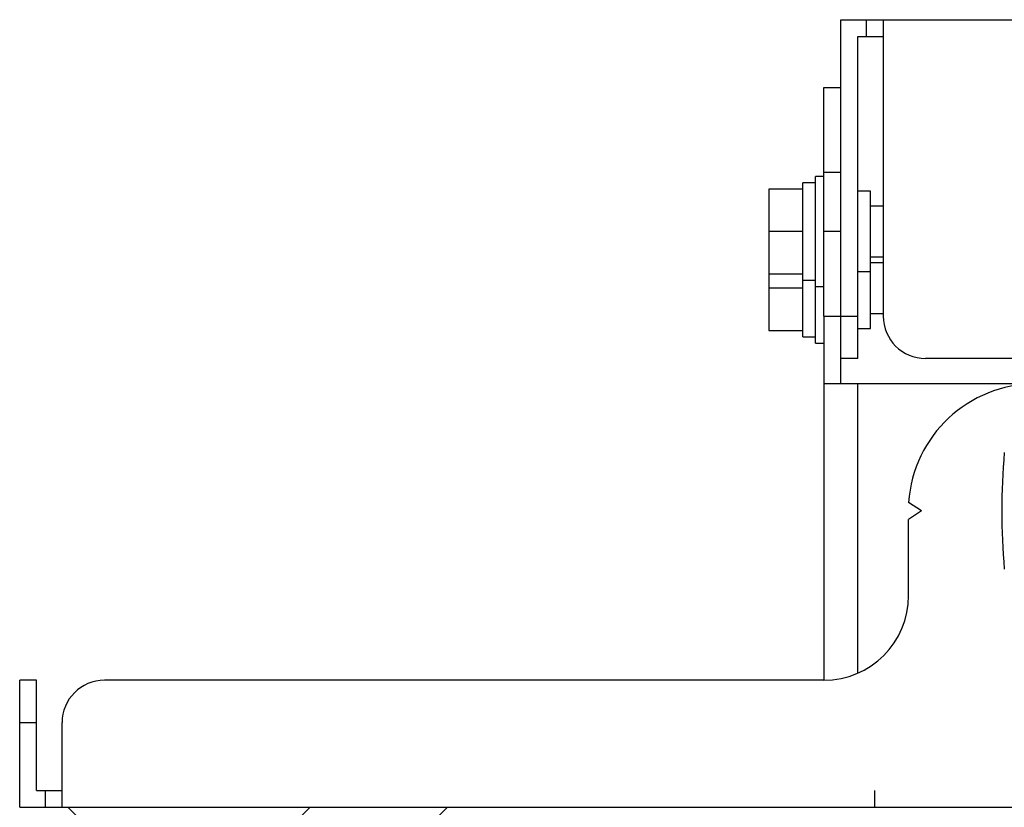
# Model space of a CAD drawing. Units: millimetres. Extents: x 2 to 136, y 257 to 371.
# Drawn here: x 27 to 33, y 333 to 338 of the extents above; entities that cross this region are included whole.
import ezdxf

# ---------------------------------------------------------------- set-up
doc = ezdxf.new("R2010")
doc.units = ezdxf.units.MM
doc.linetypes.add('HIDDEN2', pattern=[4.7625, 3.175, -1.5875])
doc.layers.add('GAIKEI', color=7, linetype='Continuous')

msp = doc.modelspace()

# ---------------------------------------------------------------- linework, layer by layer
at = {"layer": 'GAIKEI', "color": 7}
for p, q in [((31.969184, 338.019481), (41.769184, 338.019481)), ((32.119184, 338.019481), (32.119184, 337.919481)), ((32.069184, 337.919481), (32.219184, 337.919481)), ((31.869184, 337.619481), (31.969184, 337.619481)), ((31.869184, 336.269481), (31.869184, 337.619481)), ((31.819184, 337.056981), (31.744184, 337.056981)), ((31.744184, 336.146455), (31.744184, 337.056981)), ((31.869184, 337.094481), (31.819184, 337.094481)), ((31.819184, 336.108955), (31.819184, 337.094481)), ((31.744184, 337.019481), (31.544184, 337.019481)), ((31.544184, 337.019481), (31.544184, 336.183944)), ((31.744184, 337.01947), (31.544184, 337.01947)), ((31.869184, 336.26947), (31.869184, 334.119481)), ((31.544184, 336.183944), (31.744184, 336.183944)), ((31.744184, 336.146455), (31.819184, 336.146455)), ((31.819184, 336.108955), (31.869184, 336.108955))]:
    msp.add_line(p, q, dxfattribs=at)
at = {"layer": 'GAIKEI', "color": 1}
for p, q in [((31.969184, 336.019481), (31.969184, 338.019481)), ((32.219184, 338.019481), (32.219184, 336.269481)), ((32.069184, 336.019481), (32.069184, 337.919481)), ((31.869184, 337.119481), (31.969184, 337.119481)), ((32.144184, 337.006981), (32.069184, 337.006981)), ((32.144184, 336.531981), (32.144184, 337.006981)), ((32.219179, 336.919481), (32.144185, 336.919481)), ((31.744184, 336.769481), (31.544184, 336.769481)), ((31.969184, 336.769481), (31.869184, 336.769481)), ((32.144185, 336.619481), (32.219179, 336.619481)), ((32.219179, 336.583955), (32.144185, 336.583955)), ((31.544184, 336.51947), (31.744184, 336.51947)), ((32.069184, 336.531981), (32.144184, 336.531981)), ((32.144184, 336.196455), (32.144184, 336.531965)), ((31.744184, 336.481981), (31.819184, 336.481981)), ((31.744184, 336.433955), (31.544184, 336.433955)), ((31.819184, 336.444481), (31.869184, 336.444481)), ((32.144185, 336.283955), (32.219179, 336.283955)), ((31.869184, 336.269481), (32.069184, 336.269481)), ((32.069184, 336.196455), (32.144184, 336.196455)), ((32.069184, 336.019481), (31.969184, 336.019481)), ((31.969184, 335.869481), (31.969184, 336.019477)), ((41.269184, 336.019481), (32.469184, 336.019481)), ((41.869184, 335.869481), (31.869184, 335.869481)), ((32.069184, 334.161223), (32.069184, 335.869481))]:
    msp.add_line(p, q, dxfattribs=at)
at = {"layer": 'GAIKEI', "color": 7, "ltscale": 0.2}
for p, q in [((32.444184, 335.119481), (32.369184, 335.169481)), ((32.444184, 335.119481), (32.369184, 335.069481)), ((32.369184, 334.619481), (32.369184, 335.069481)), ((27.219184, 334.119481), (27.119184, 334.119481)), ((27.119184, 333.369481), (27.119184, 334.119481)), ((27.219184, 333.469481), (27.219184, 334.119481)), ((31.869184, 334.119481), (27.619184, 334.119481)), ((27.369184, 333.369481), (27.369184, 333.869481)), ((27.119184, 333.369481), (47.619184, 333.369481)), ((27.673474, 333.09877), (27.402763, 333.369481)), ((29.645606, 333.369481), (29.374895, 333.09877))]:
    msp.add_line(p, q, dxfattribs=at)
at = {"layer": 'GAIKEI', "color": 1, "ltscale": 0.2}
for p, q in [((27.119184, 333.869481), (27.219184, 333.869481)), ((27.219184, 333.469481), (27.369184, 333.469481)), ((27.269184, 333.469481), (27.269184, 333.369481)), ((28.564895, 333.09877), (28.835606, 333.369481))]:
    msp.add_line(p, q, dxfattribs=at)
at = {"layer": 'GAIKEI', "color": 8, "linetype": 'HIDDEN2', "ltscale": 0.2}
msp.add_line((32.169184, 333.369481), (32.169184, 333.469481), dxfattribs=at)
at = {"layer": 'GAIKEI', "color": 1, "ltscale": 0.3}
msp.add_arc((32.469184, 336.269481), 0.25, 180, 270, dxfattribs=at)
at = {"layer": 'GAIKEI', "color": 7, "ltscale": 0.2}
for centre, radius, start, end in [((33.117516, 335.119481), 0.75, 90, 176.177446), ((31.869184, 334.619481), 0.5, 270, 0), ((27.619184, 333.869481), 0.25, 90, 180)]:
    msp.add_arc(centre, radius, start, end, dxfattribs=at)
at = {"layer": 'GAIKEI', "color": 1, "ltscale": 0.2}
msp.add_arc((36.869184, 335.119481), 3.95, 175, 185, dxfattribs=at)

doc.saveas('drawing.dxf')
